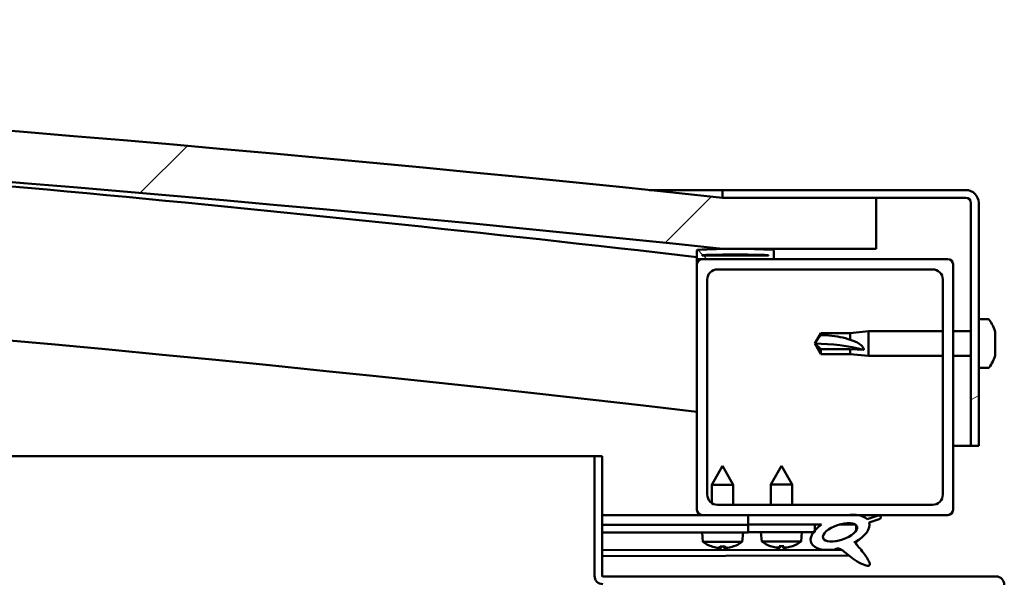
# Model space of a CAD drawing. Units: millimetres. Extents: x -6349 to 24339, y 3118 to 8837.
# Drawn here: x -4899 to -4707, y 7509 to 7618 of the extents above; entities that cross this region are included whole.
import ezdxf

# ---------------------------------------------------------------- set-up
doc = ezdxf.new("R2010")
doc.units = ezdxf.units.MM
doc.header["$LTSCALE"] = 25
doc.layers.add('Hatch (ISO)', color=7, linetype='Continuous', lineweight=18)
doc.layers.add('Visible (ISO)', color=7, linetype='Continuous', lineweight=50)
pattern_1 = [(45, (0, 0), (-56.1266, 56.1266), [])]

msp = doc.modelspace()

# ---------------------------------------------------------------- hatches: boundary and pattern name
at = {"layer": 'Hatch (ISO)'}
h = msp.add_hatch(dxfattribs=at)
h.set_pattern_fill('ANSI31', color=256, scale=635, style=0)
h.set_pattern_definition(pattern_1)
edge = h.paths.add_edge_path()
edge.add_line((-4762.03, 7573.46), (-4732.03, 7573.46))
edge.add_line((-4732.03, 7573.46), (-4732.03, 7583.46))
edge.add_line((-4732.03, 7583.46), (-4762.03, 7583.46))
edge.add_ellipse((-5387.03, 1681.4), major_axis=(625, 5902.06), ratio=1, start_angle=0, end_angle=12.089642)
edge.add_line((-6012.03, 7583.46), (-6042.03, 7583.46))
edge.add_line((-6042.03, 7583.46), (-6042.03, 7573.46))
edge.add_line((-6042.03, 7573.46), (-6012.03, 7573.46))
edge.add_ellipse((-5387.03, 1671.4), major_axis=(-625, 5902.06), ratio=1, start_angle=347.910358, end_angle=360, ccw=False)
h = msp.add_hatch(dxfattribs=at)
h.set_pattern_fill('ANSI31', color=256, scale=635, angle=-15, style=0)
h.set_pattern_definition([(30, (0, 0), (-39.6875, 68.74075), [])])
edge = h.paths.add_edge_path()
edge.add_line((-4714.53, 7584.96), (-4762.03, 7584.96))
edge.add_line((-4762.03, 7584.96), (-4762.03, 7583.46))
edge.add_line((-4762.03, 7583.46), (-4732.03, 7583.46))
edge.add_line((-4732.03, 7583.46), (-4714.53, 7583.46))
edge.add_ellipse((-4714.53, 7582.46), major_axis=(0, 1), ratio=1, start_angle=270, end_angle=360, ccw=False)
edge.add_line((-4713.53, 7582.46), (-4713.53, 7534.96))
edge.add_line((-4713.53, 7534.96), (-4712.03, 7534.96))
edge.add_line((-4712.03, 7534.96), (-4712.03, 7582.46))
edge.add_ellipse((-4714.53, 7582.46), major_axis=(2.5, 0), ratio=1, start_angle=0, end_angle=90)
h = msp.add_hatch(dxfattribs=at)
h.set_pattern_fill('ANSI31', color=256, scale=635, angle=90.0002, style=0)
h.set_pattern_definition([(135.0002, (0, 0), (-56.1264, -56.1268), [])])
edge = h.paths.add_edge_path()
edge.add_line((-4766.93, 7571.46), (-4766.03, 7571.46))
edge.add_line((-4766.03, 7571.46), (-4752.13, 7571.46))
edge.add_ellipse((-4752.13, 7571.56), major_axis=(0, -0.1), ratio=1, start_angle=0, end_angle=90)
edge.add_line((-4752.03, 7571.56), (-4752.03, 7573.17))
edge.add_ellipse((-4752.13, 7573.17), major_axis=(0.1, 0), ratio=1, start_angle=0, end_angle=86.9836)
edge.add_ellipse((-4759.53, 7432.74), major_axis=(7.41, 140.53), ratio=1, start_angle=0, end_angle=6.0328)
edge.add_ellipse((-4766.93, 7573.17), major_axis=(-0.0053, 0.0999), ratio=1, start_angle=0, end_angle=86.9836)
edge.add_line((-4767.03, 7573.17), (-4767.03, 7571.56))
edge.add_ellipse((-4766.93, 7571.56), major_axis=(-0.1, 0), ratio=1, start_angle=0, end_angle=90)
edge = h.paths.add_edge_path(flags=0)
edge.add_line((-4766.03, 7572.15), (-4766.03, 7572.25))
edge.add_ellipse((-4759.53, 7361.05), major_axis=(-6.5, 211.2), ratio=1, start_angle=356.4744, end_angle=360, ccw=False)
edge.add_line((-4753.03, 7572.25), (-4753.03, 7572.15))
edge.add_line((-4753.03, 7572.15), (-4766.03, 7572.15))
edge = h.paths.add_edge_path()
edge.add_ellipse((-6014.53, 7432.74), major_axis=(7.41, 140.53), ratio=1, start_angle=0, end_angle=6.0328)
edge.add_ellipse((-6021.93, 7573.17), major_axis=(-0.0053, 0.0999), ratio=1, start_angle=0, end_angle=86.9836)
edge.add_line((-6022.03, 7573.17), (-6022.03, 7571.56))
edge.add_ellipse((-6021.93, 7571.56), major_axis=(-0.1, 0), ratio=1, start_angle=0, end_angle=90)
edge.add_line((-6021.93, 7571.46), (-6008.03, 7571.46))
edge.add_line((-6008.03, 7571.46), (-6007.13, 7571.46))
edge.add_ellipse((-6007.13, 7571.56), major_axis=(0, -0.1), ratio=1, start_angle=0, end_angle=90)
edge.add_line((-6007.03, 7571.56), (-6007.03, 7573.17))
edge.add_ellipse((-6007.13, 7573.17), major_axis=(0.1, 0), ratio=1, start_angle=0, end_angle=86.9836)
edge = h.paths.add_edge_path(flags=0)
edge.add_ellipse((-6014.53, 7361.05), major_axis=(-6.5, 211.2), ratio=1, start_angle=356.4744, end_angle=360)
edge.add_line((-6021.03, 7572.25), (-6021.03, 7572.15))
edge.add_line((-6021.03, 7572.15), (-6008.03, 7572.15))
edge.add_line((-6008.03, 7572.15), (-6008.03, 7572.25))
h = msp.add_hatch(dxfattribs=at)
h.set_pattern_fill('ANSI31', color=256, scale=635, style=0)
h.set_pattern_definition(pattern_1)
edge = h.paths.add_edge_path()
edge.add_line((-4766.03, 7521.46), (-4757.03, 7521.46))
edge.add_line((-4757.03, 7521.46), (-4737.81, 7521.46))
edge.add_line((-4737.81, 7521.46), (-4735.65, 7521.46))
edge.add_line((-4735.65, 7521.46), (-4718.03, 7521.46))
edge.add_ellipse((-4718.03, 7522.46), major_axis=(0, -1), ratio=1, start_angle=0, end_angle=90)
edge.add_line((-4717.03, 7522.46), (-4717.03, 7570.46))
edge.add_ellipse((-4718.03, 7570.46), major_axis=(1, 0), ratio=1, start_angle=0, end_angle=90)
edge.add_line((-4718.03, 7571.46), (-4752.13, 7571.46))
edge.add_line((-4752.13, 7571.46), (-4766.03, 7571.46))
edge.add_ellipse((-4766.03, 7570.46), major_axis=(0, 1), ratio=1, start_angle=0, end_angle=90)
edge.add_line((-4767.03, 7570.46), (-4767.03, 7522.46))
edge.add_ellipse((-4766.03, 7522.46), major_axis=(-1, 0), ratio=1, start_angle=0, end_angle=90)
edge = h.paths.add_edge_path(flags=0)
edge.add_line((-4763.03, 7569.46), (-4721.03, 7569.46))
edge.add_ellipse((-4721.03, 7567.46), major_axis=(0, 2), ratio=1, start_angle=270, end_angle=360, ccw=False)
edge.add_line((-4719.03, 7567.46), (-4719.03, 7525.46))
edge.add_ellipse((-4721.03, 7525.46), major_axis=(2, 0), ratio=1, start_angle=270, end_angle=360, ccw=False)
edge.add_line((-4721.03, 7523.46), (-4763.03, 7523.46))
edge.add_ellipse((-4763.03, 7525.46), major_axis=(0, -2), ratio=1, start_angle=270, end_angle=360, ccw=False)
edge.add_line((-4765.03, 7525.46), (-4765.03, 7567.46))
edge.add_ellipse((-4763.03, 7567.46), major_axis=(-2, 0), ratio=1, start_angle=270, end_angle=360, ccw=False)
h = msp.add_hatch(dxfattribs=at)
h.set_pattern_fill('ANSI31', color=256, scale=635, angle=75.0002, style=0)
h.set_pattern_definition([(120.0002, (0, 0), (-68.74064, -39.6877), [])])
edge = h.paths.add_edge_path()
edge.add_line((-4757.03, 7521.46), (-4757.03, 7519.61))
edge.add_line((-4757.03, 7519.61), (-4744.03, 7519.61))
edge.add_line((-4744.03, 7519.61), (-4742.71, 7519.61))
edge.add_ellipse((-4739.09, 7518.09), major_axis=(-5.67, -1.96), ratio=0.5, start_angle=299.1758, end_angle=319.2019)
edge.add_ellipse((-4739.09, 7518.09), major_axis=(-5.67, -1.96), ratio=0.5, start_angle=319.2019, end_angle=325.0254)
edge.add_ellipse((-4739.09, 7518.09), major_axis=(-5.67, -1.96), ratio=0.5, start_angle=325.0254, end_angle=429.9519)
edge.add_spline(control_points=[(-4740.12, 7514.75), (-4739.94, 7514.85), (-4739.78, 7514.9), (-4739.49, 7514.93), (-4739.36, 7514.92), (-4738.96, 7514.8), (-4738.68, 7514.61), (-4737.7, 7513.86), (-4736.81, 7513.08), (-4735.12, 7512.03), (-4734.61, 7511.78), (-4734.07, 7511.6), (-4733.9, 7511.55), (-4733.67, 7511.53), (-4733.6, 7511.53), (-4733.49, 7511.56), (-4733.46, 7511.57), (-4733.4, 7511.61), (-4733.37, 7511.63), (-4733.33, 7511.68), (-4733.32, 7511.72), (-4733.29, 7511.81), (-4733.29, 7511.87), (-4733.32, 7512.09), (-4733.38, 7512.27), (-4733.73, 7513.02), (-4734.29, 7513.78), (-4735.34, 7515.11), (-4735.93, 7515.78), (-4736.21, 7516.13), (-4736.25, 7516.18), (-4736.27, 7516.21), (-4736.28, 7516.21), (-4736.28, 7516.22), (-4736.28, 7516.22), (-4736.28, 7516.22), (-4736.28, 7516.22), (-4736.28, 7516.22), (-4736.28, 7516.22), (-4736.28, 7516.22), (-4736.28, 7516.22), (-4736.28, 7516.22), (-4736.28, 7516.22), (-4736.28, 7516.22), (-4736.28, 7516.22), (-4736.28, 7516.22), (-4736.28, 7516.22), (-4736.27, 7516.22), (-4736.26, 7516.21), (-4736.23, 7516.19), (-4736.19, 7516.16), (-4736.16, 7516.13)], knot_values=[-0.53833, -0.53833, -0.53833, -0.53833, -0.507618, -0.507618, -0.480903, -0.480903, -0.425958, -0.425958, -0.330415, -0.330415, -0.277481, -0.277481, -0.256869, -0.256869, -0.248276, -0.248276, -0.243259, -0.243259, -0.239047, -0.239047, -0.234243, -0.234243, -0.226708, -0.226708, -0.206455, -0.206455, -0.133652, -0.133652, -0.040695, -0.040695, -0.023069, -0.023069, -0.019304, -0.019304, -0.018094, -0.018094, -0.017601, -0.017601, -0.017323, -0.017323, -0.017093, -0.017093, -0.016833, -0.016833, -0.016426, -0.016426, -0.015385, -0.015385, -0.010918, -0.010918, 0, 0, 0, 0], degree=3, periodic=0)
edge.add_ellipse((-4739.09, 7518.09), major_axis=(-5.67, -1.96), ratio=0.5, start_angle=110.7942, end_angle=179.3318)
edge.add_line((-4733.41, 7520.01), (-4731.26, 7520.75))
edge.add_spline(control_points=[(-4731.26, 7520.75), (-4731.21, 7520.83), (-4731.17, 7520.91), (-4731.14, 7521.02), (-4731.14, 7521.06), (-4731.14, 7521.13), (-4731.15, 7521.15), (-4731.18, 7521.21), (-4731.2, 7521.23), (-4731.26, 7521.29), (-4731.31, 7521.31), (-4731.45, 7521.36), (-4731.56, 7521.38), (-4731.68, 7521.39)], knot_values=[-0.112132, -0.112132, -0.112132, -0.112132, -0.084648, -0.084648, -0.072304, -0.072304, -0.062381, -0.062381, -0.051366, -0.051366, -0.034461, -0.034461, 0, 0, 0, 0], degree=3, periodic=0)
edge.add_line((-4731.68, 7521.39), (-4733.83, 7520.68))
edge.add_ellipse((-4739.09, 7518.09), major_axis=(-5.67, -1.96), ratio=0.5, start_angle=194.0585, end_angle=223.4724)
edge.add_ellipse((-4739.09, 7518.09), major_axis=(-5.67, -1.96), ratio=0.5, start_angle=223.4724, end_angle=247.3218)
edge.add_line((-4737.81, 7521.46), (-4757.03, 7521.46))
edge = h.paths.add_edge_path(flags=0)
edge.add_ellipse((-4739.09, 7518.09), major_axis=(3.31, 1.14), ratio=0.428571, start_angle=0, end_angle=360)
h = msp.add_hatch(dxfattribs=at)
h.set_pattern_fill('ANSI31', color=256, scale=635, angle=105.0002, style=0)
h.set_pattern_definition([(150.0002, (0, 0), (-39.6872, -68.74094), [])])
h.paths.add_polyline_path([(-4757.03, 7519.61), (-4757.03, 7518.11), (-4744.3, 7518.11), (-4744.03, 7518.11), (-4744.03, 7518.46), (-4744.03, 7519.61)])

# ---------------------------------------------------------------- linework, layer by layer
at = {"layer": 'Visible (ISO)'}
for p, q in [((-4776.36, 7584.96), (-4762.03, 7584.96)), ((-4714.53, 7584.96), (-4762.03, 7584.96)), ((-4762.03, 7584.96), (-4762.03, 7583.46)), ((-4762.03, 7583.46), (-4714.53, 7583.46)), ((-4732.03, 7583.46), (-4762.03, 7583.46)), ((-4732.03, 7573.46), (-4732.03, 7583.46)), ((-4713.53, 7582.46), (-4713.53, 7534.96)), ((-4712.03, 7534.96), (-4712.03, 7582.46)), ((-4767.03, 7573.17), (-4767.03, 7571.56)), ((-4766.03, 7572.15), (-4766.03, 7572.25)), ((-4753.03, 7572.25), (-4766.03, 7572.25)), ((-4753.03, 7572.15), (-4766.03, 7572.15)), ((-4762.03, 7573.46), (-4732.03, 7573.46)), ((-4753.03, 7572.25), (-4753.03, 7572.15)), ((-4752.03, 7571.56), (-4752.03, 7573.17)), ((-4767.03, 7570.46), (-4767.03, 7571.56)), ((-4766.93, 7571.46), (-4767.03, 7571.46)), ((-4767.03, 7570.46), (-4767.03, 7522.46)), ((-4766.93, 7571.46), (-4752.13, 7571.46)), ((-4718.03, 7571.46), (-4766.03, 7571.46)), ((-4717.03, 7522.46), (-4717.03, 7570.46)), ((-4763.03, 7569.46), (-4721.03, 7569.46)), ((-4765.03, 7525.46), (-4765.03, 7567.46)), ((-4719.03, 7567.46), (-4719.03, 7525.46)), ((-4710.14, 7559.71), (-4712.03, 7559.71)), ((-4744.03, 7554.96), (-4742.84, 7557.01)), ((-4742.84, 7557.01), (-4742.84, 7556.63)), ((-4737.1, 7557.01), (-4742.84, 7557.01)), ((-4737.1, 7557.01), (-4733.53, 7557.36)), ((-4737.1, 7557.01), (-4737.1, 7555.69)), ((-4733.53, 7557.36), (-4733.53, 7552.56)), ((-4719.03, 7557.36), (-4733.53, 7557.36)), ((-4713.53, 7557.36), (-4717.03, 7557.36)), ((-4708.79, 7557.15), (-4708.79, 7557.16)), ((-4708.79, 7557.15), (-4708.79, 7556.19)), ((-4742.84, 7553.88), (-4744.03, 7554.96)), ((-4744.03, 7554.96), (-4742.84, 7552.91)), ((-4708.79, 7555.81), (-4708.79, 7555.93)), ((-4708.79, 7555.81), (-4708.79, 7553.99)), ((-4737.1, 7553.88), (-4742.84, 7553.88)), ((-4742.84, 7553.88), (-4742.84, 7552.91)), ((-4737.1, 7552.91), (-4742.84, 7552.91)), ((-4734.45, 7553.75), (-4737.1, 7553.88)), ((-4737.1, 7553.88), (-4737.1, 7552.91)), ((-4737.1, 7552.91), (-4733.53, 7552.56)), ((-4719.03, 7552.56), (-4733.53, 7552.56)), ((-4713.53, 7552.56), (-4717.03, 7552.56)), ((-4708.79, 7553.7), (-4708.8, 7553.7)), ((-4708.79, 7553.7), (-4708.79, 7553.73)), ((-4708.79, 7553.7), (-4708.79, 7553.63)), ((-4708.79, 7553.63), (-4708.79, 7553.62)), ((-4708.79, 7553.63), (-4708.79, 7553.63)), ((-4708.79, 7553.62), (-4708.79, 7552.76)), ((-4710.14, 7550.21), (-4712.03, 7550.21)), ((-4713.53, 7534.96), (-4717.03, 7534.96)), ((-4713.53, 7534.96), (-4712.03, 7534.96)), ((-5460.48, 7532.96), (-4787.03, 7532.96)), ((-4785.53, 7532.96), (-4787.03, 7532.96)), ((-4787.03, 7532.96), (-4787.03, 7509.56)), ((-4785.53, 7509.56), (-4785.53, 7532.96)), ((-4762.05, 7531.07), (-4764.14, 7527.37)), ((-4762.05, 7531.07), (-4759.94, 7527.37)), ((-4750.53, 7531.11), (-4752.63, 7527.41)), ((-4750.53, 7531.11), (-4748.43, 7527.41)), ((-4759.94, 7527.37), (-4764.14, 7527.37)), ((-4764.13, 7523.8), (-4764.14, 7527.37)), ((-4759.93, 7523.46), (-4759.94, 7527.37)), ((-4748.43, 7527.41), (-4752.63, 7527.41)), ((-4752.63, 7523.46), (-4752.63, 7527.41)), ((-4748.43, 7523.46), (-4748.43, 7527.41)), ((-4721.03, 7523.46), (-4763.03, 7523.46)), ((-4766.03, 7521.46), (-4785.53, 7521.46)), ((-4785.53, 7521.46), (-4783.59, 7521.46)), ((-4785.53, 7521.38), (-4757.03, 7521.43)), ((-4766.03, 7521.46), (-4718.03, 7521.46)), ((-4764.13, 7521.42), (-4764.13, 7521.46)), ((-4759.93, 7521.42), (-4759.93, 7521.46)), ((-4757.03, 7521.46), (-4757.03, 7519.61)), ((-4737.81, 7521.46), (-4757.03, 7521.46)), ((-4731.68, 7521.39), (-4733.83, 7520.68)), ((-4733.41, 7520.01), (-4731.26, 7520.75)), ((-4785.53, 7519.53), (-4757.03, 7519.58)), ((-4785.53, 7519.53), (-4757.03, 7519.58)), ((-4785.53, 7518.03), (-4757.03, 7518.08)), ((-4765.86, 7516.22), (-4766.03, 7518.07)), ((-4758.18, 7516.23), (-4758.03, 7518.08)), ((-4757.03, 7519.61), (-4742.71, 7519.61)), ((-4757.03, 7519.61), (-4757.03, 7518.11)), ((-4744.03, 7519.61), (-4757.03, 7519.61)), ((-4757.03, 7519.58), (-4757.03, 7518.08)), ((-4757.03, 7518.11), (-4744.03, 7518.11)), ((-4754.36, 7516.27), (-4754.53, 7518.11)), ((-4746.69, 7516.27), (-4746.53, 7518.11)), ((-4744.03, 7518.11), (-4744.03, 7519.61)), ((-4744.03, 7519.6), (-4742.73, 7519.6)), ((-4739.27, 7519.61), (-4736.09, 7519.61)), ((-4735.96, 7519.5), (-4735.96, 7518.41)), ((-4758.18, 7516.23), (-4765.86, 7516.22)), ((-4746.69, 7516.27), (-4754.36, 7516.27)), ((-4735.95, 7516.26), (-4735.95, 7515.82)), ((-4785.53, 7514.57), (-4738.74, 7514.64)), ((-4764.16, 7515.34), (-4764.14, 7515.34)), ((-4762.73, 7515.04), (-4762.73, 7515.06)), ((-4762.49, 7515.35), (-4761.55, 7515.35)), ((-4762.32, 7515.06), (-4762.3, 7515.35)), ((-4761.72, 7515.06), (-4761.74, 7515.35)), ((-4761.31, 7515.04), (-4761.31, 7515.06)), ((-4759.9, 7515.35), (-4759.88, 7515.35)), ((-4752.67, 7515.39), (-4752.65, 7515.39)), ((-4751.24, 7515.08), (-4751.23, 7515.1)), ((-4751, 7515.39), (-4750.05, 7515.39)), ((-4750.83, 7515.1), (-4750.8, 7515.39)), ((-4750.22, 7515.1), (-4750.25, 7515.39)), ((-4749.82, 7515.08), (-4749.82, 7515.1)), ((-4748.4, 7515.39), (-4748.38, 7515.39)), ((-4785.53, 7513.45), (-4737.3, 7513.53)), ((-4708.63, 7509.46), (-4785.43, 7509.46))]:
    msp.add_line(p, q, dxfattribs=at)
for centre, radius, start, end in [((-5387.03, 1681.4), 5935.06, 83.955179, 96.044821), ((-5387.03, 1671.4), 5935.06, 83.955179, 96.044821), ((-5387.03, 2220.77), 5386.89, 83.39094, 86.02133), ((-4714.53, 7582.46), 2.5, 0, 90), ((-4714.53, 7582.46), 1, 0, 90), ((-5387.03, 2220.77), 5356.89, 83.35376, 90.53731), ((-4766.93, 7573.17), 0.1, 93.0164, 180), ((-4759.53, 7432.74), 140.73, 86.9836, 93.0164), ((-4759.53, 7361.05), 211.3, 88.2372, 91.7628), ((-4752.13, 7573.17), 0.1, 0, 86.9836), ((-4766.93, 7571.56), 0.1, 180, 270), ((-4766.03, 7570.46), 1, 90, 180), ((-4752.13, 7571.56), 0.1, 270, 0), ((-4718.03, 7570.46), 1, 0, 90), ((-4763.03, 7567.46), 2, 90, 180), ((-4721.03, 7567.46), 2, 0, 90), ((-4710.14, 7559.51), 0.2, 35.6853, 90), ((-4716.48, 7554.96), 8, 16.3027, 35.6853), ((-4716.48, 7554.96), 8, 324.3147, 343.6973), ((-4710.14, 7550.41), 0.2, 270, 324.3147), ((-4763.03, 7525.46), 2, 180, 270), ((-4721.03, 7525.46), 2, 270, 0), ((-4766.03, 7522.46), 1, 180, 270), ((-4718.03, 7522.46), 1, 270, 0), ((-4762.03, 7521.47), 6.5, 233.8938, 250.2079), ((-4762.03, 7521.47), 6.5, 289.971, 306.2851), ((-4750.53, 7521.51), 6.5, 233.8044, 250.1185), ((-4750.53, 7521.51), 6.5, 289.8815, 306.1956), ((-4764.16, 7515.55), 0.206, 250.2079, 270.0895), ((-4759.88, 7515.56), 0.206, 270.0895, 289.971), ((-4752.67, 7515.59), 0.206, 250.1185, 270), ((-4748.38, 7515.59), 0.206, 270, 289.8815), ((-4785.43, 7509.56), 1.6, 180, 270), ((-4785.43, 7509.56), 0.1, 180, 270), ((-4708.63, 7507.86), 1.6, 0, 90)]:
    msp.add_arc(centre, radius, start, end, dxfattribs=at)
for centre, major_axis, ratio, start_param, end_param in [((-4744.03, 7543.9), (21, 0), 0.5265, 1.097432, 1.570796), ((-4739.09, 7518.09), (-5.67, -1.96), 0.5, 3.386959, 4.31658), ((-4739.09, 7518.09), (-5.67, -1.96), 0.5, 1.933724, 3.129931), ((-4739.09, 7518.09), (-5.67, -1.96), 0.5, 5.221602, 7.504076), ((-4762.11, 7521.43), (-2.83, 5.83), 0.979749, 2.351624, 2.529771), ((-4763.74, 7519.93), (3.84, -4.25), 0.664926, 5.510896, 5.582433), ((-4759.98, 7519.94), (-3.43, -4.58), 0.554863, 0.162804, 0.234341), ((-4762.99, 7514.71), (-0.224, -0.452), 0.299538, 2.511352, 2.574157), ((-4761.59, 7521.43), (-0.56, -6.46), 0.180266, 5.951633, 6.12978), ((-4762.47, 7521.43), (0.58, -6.46), 0.180266, 0.153405, 0.331552), ((-4760.32, 7519.93), (3.83, 4.26), 0.664926, 3.842345, 3.913882), ((-4764.08, 7519.93), (3.45, -4.57), 0.554863, 6.048844, 6.120382), ((-4761.05, 7514.71), (-0.226, 0.452), 0.299538, 0.567435, 0.630241), ((-4761.95, 7521.43), (-2.81, -5.84), 0.979749, 0.611822, 0.789969), ((-4750.61, 7521.47), (-2.82, 5.84), 0.979749, 2.351624, 2.529771), ((-4752.23, 7519.97), (3.83, -4.25), 0.664926, 5.510896, 5.582433), ((-4748.48, 7519.97), (-3.44, -4.58), 0.554863, 0.162804, 0.234341), ((-4751.5, 7514.75), (-0.225, -0.452), 0.299538, 2.511352, 2.574157), ((-4750.09, 7521.47), (-0.57, -6.46), 0.180266, 5.951633, 6.12978), ((-4750.96, 7521.47), (0.57, -6.46), 0.180266, 0.153405, 0.331552), ((-4748.82, 7519.97), (3.83, 4.25), 0.664926, 3.842345, 3.913882), ((-4752.57, 7519.97), (3.44, -4.58), 0.554863, 6.048844, 6.120382), ((-4749.55, 7514.75), (-0.225, 0.452), 0.299538, 0.567435, 0.630241), ((-4750.44, 7521.47), (-2.82, -5.84), 0.979749, 0.611822, 0.789969)]:
    msp.add_ellipse(centre, major_axis=major_axis, ratio=ratio, start_param=start_param, end_param=end_param, dxfattribs=at)
msp.add_ellipse((-4739.09, 7518.09), major_axis=(3.31, 1.14), ratio=0.428571, dxfattribs=at)
for points in [[(-4744.03, 7554.96), (-4743.64, 7555.53), (-4743.24, 7556.09), (-4742.84, 7556.63)], [(-4762.49, 7515.35), (-4762.5, 7515.35), (-4762.5, 7515.35), (-4762.5, 7515.36)], [(-4761.54, 7515.36), (-4761.54, 7515.35), (-4761.54, 7515.35), (-4761.55, 7515.35)], [(-4751, 7515.39), (-4751, 7515.39), (-4751.01, 7515.39), (-4751.01, 7515.4)], [(-4750.04, 7515.4), (-4750.04, 7515.39), (-4750.05, 7515.39), (-4750.05, 7515.39)]]:
    msp.add_open_spline(points, degree=3, dxfattribs=at)
for points, knots in [([(-4742.84, 7556.63), (-4742.51, 7556.62), (-4742.17, 7556.6), (-4741.09, 7556.53), (-4740.34, 7556.46), (-4738.89, 7556.22), (-4738.18, 7556.06), (-4737.37, 7555.8), (-4737.23, 7555.75), (-4737.1, 7555.69)], [1.0298299, 1.0298299, 1.0298299, 1.0298299, 1.1268672, 1.1268672, 1.3401618, 1.3401618, 1.5534565, 1.5534565, 1.5990374, 1.5990374, 1.5990374, 1.5990374]), ([(-4708.79, 7557.15), (-4708.79, 7557.17), (-4708.79, 7557.19), (-4708.8, 7557.21), (-4708.8, 7557.21), (-4708.79, 7557.19), (-4708.79, 7557.18), (-4708.79, 7557.16)], [0.17438702, 0.17438702, 0.17438702, 0.17438702, 0.18896797, 0.18896797, 0.20586323, 0.20586323, 0.21737851, 0.21737851, 0.21737851, 0.21737851]), ([(-4737.1, 7555.69), (-4736.84, 7555.62), (-4736.58, 7555.53), (-4736.01, 7555.3), (-4735.68, 7555.14), (-4735.11, 7554.76), (-4734.81, 7554.51), (-4734.58, 7554.17), (-4734.53, 7554.09), (-4734.47, 7553.91), (-4734.45, 7553.82), (-4734.45, 7553.75)], [0.9725494, 0.9725494, 0.9725494, 0.9725494, 1.0547969, 1.0547969, 1.1648244, 1.1648244, 1.2623094, 1.2623094, 1.290226, 1.290226, 1.3181426, 1.3181426, 1.3181426, 1.3181426]), ([(-4708.79, 7555.81), (-4708.79, 7555.86), (-4708.79, 7555.91), (-4708.8, 7556.02), (-4708.8, 7556.07), (-4708.79, 7556.14), (-4708.79, 7556.17), (-4708.79, 7556.19)], [0.17438702, 0.17438702, 0.17438702, 0.17438702, 0.18896797, 0.18896797, 0.20586323, 0.20586323, 0.21737851, 0.21737851, 0.21737851, 0.21737851]), ([(-4708.8, 7556.08), (-4708.8, 7556.07), (-4708.8, 7556.06), (-4708.79, 7556.01), (-4708.79, 7555.97), (-4708.79, 7555.93)], [0.20238549, 0.20238549, 0.20238549, 0.20238549, 0.20586323, 0.20586323, 0.21737852, 0.21737852, 0.21737852, 0.21737852]), ([(-4708.79, 7553.62), (-4708.79, 7553.65), (-4708.79, 7553.68), (-4708.8, 7553.76), (-4708.8, 7553.82), (-4708.79, 7553.91), (-4708.79, 7553.95), (-4708.79, 7553.99)], [0.17438702, 0.17438702, 0.17438702, 0.17438702, 0.18896797, 0.18896797, 0.20586323, 0.20586323, 0.21737852, 0.21737852, 0.21737852, 0.21737852]), ([(-4708.8, 7553.84), (-4708.8, 7553.83), (-4708.8, 7553.82), (-4708.79, 7553.78), (-4708.79, 7553.76), (-4708.79, 7553.73)], [0.20238549, 0.20238549, 0.20238549, 0.20238549, 0.20586323, 0.20586323, 0.21737852, 0.21737852, 0.21737852, 0.21737852]), ([(-4708.8, 7552.72), (-4708.8, 7552.72), (-4708.8, 7552.72), (-4708.79, 7552.73), (-4708.79, 7552.74), (-4708.79, 7552.76)], [0.20238549, 0.20238549, 0.20238549, 0.20238549, 0.20586323, 0.20586323, 0.21737852, 0.21737852, 0.21737852, 0.21737852]), ([(-4731.26, 7520.75), (-4731.21, 7520.83), (-4731.17, 7520.91), (-4731.14, 7521.02), (-4731.14, 7521.06), (-4731.14, 7521.13), (-4731.15, 7521.15), (-4731.18, 7521.21), (-4731.2, 7521.23), (-4731.26, 7521.29), (-4731.31, 7521.31), (-4731.45, 7521.36), (-4731.56, 7521.38), (-4731.68, 7521.39)], [-0.1121324, -0.1121324, -0.1121324, -0.1121324, -0.0846476, -0.0846476, -0.0723042, -0.0723042, -0.0623814, -0.0623814, -0.051366, -0.051366, -0.0344612, -0.0344612, 0, 0, 0, 0]), ([(-4740.12, 7514.75), (-4739.94, 7514.85), (-4739.78, 7514.9), (-4739.49, 7514.93), (-4739.36, 7514.92), (-4738.96, 7514.8), (-4738.68, 7514.61), (-4737.7, 7513.86), (-4736.81, 7513.08), (-4735.12, 7512.03), (-4734.61, 7511.78), (-4734.07, 7511.6), (-4733.9, 7511.55), (-4733.67, 7511.53), (-4733.6, 7511.53), (-4733.49, 7511.56), (-4733.46, 7511.57), (-4733.4, 7511.61), (-4733.37, 7511.63), (-4733.33, 7511.68), (-4733.32, 7511.72), (-4733.29, 7511.81), (-4733.29, 7511.87), (-4733.32, 7512.09), (-4733.38, 7512.27), (-4733.73, 7513.02), (-4734.29, 7513.78), (-4735.34, 7515.11), (-4735.93, 7515.78), (-4736.21, 7516.13), (-4736.25, 7516.18), (-4736.27, 7516.21), (-4736.28, 7516.21), (-4736.28, 7516.22), (-4736.28, 7516.22), (-4736.28, 7516.22), (-4736.28, 7516.22), (-4736.28, 7516.22), (-4736.28, 7516.22), (-4736.28, 7516.22), (-4736.28, 7516.22), (-4736.28, 7516.22), (-4736.28, 7516.22), (-4736.28, 7516.22), (-4736.28, 7516.22), (-4736.28, 7516.22), (-4736.28, 7516.22), (-4736.27, 7516.22), (-4736.26, 7516.21), (-4736.23, 7516.19), (-4736.19, 7516.16), (-4736.16, 7516.13)], [-0.5383301, -0.5383301, -0.5383301, -0.5383301, -0.5076185, -0.5076185, -0.4809031, -0.4809031, -0.4259576, -0.4259576, -0.3304153, -0.3304153, -0.2774815, -0.2774815, -0.256869, -0.256869, -0.2482765, -0.2482765, -0.2432589, -0.2432589, -0.2390466, -0.2390466, -0.2342433, -0.2342433, -0.226708, -0.226708, -0.2064548, -0.2064548, -0.1336518, -0.1336518, -0.0406947, -0.0406947, -0.0230688, -0.0230688, -0.0193044, -0.0193044, -0.018094, -0.018094, -0.0176012, -0.0176012, -0.0173226, -0.0173226, -0.0170929, -0.0170929, -0.016833, -0.016833, -0.0164261, -0.0164261, -0.0153848, -0.0153848, -0.0109182, -0.0109182, 0, 0, 0, 0]), ([(-4762.73, 7515.04), (-4762.73, 7515.04), (-4762.73, 7515.04), (-4762.73, 7515.03), (-4762.74, 7515.03), (-4762.77, 7515.03), (-4762.79, 7515.03), (-4762.84, 7515.03), (-4762.87, 7515.04), (-4762.95, 7515.04), (-4762.99, 7515.05), (-4763.04, 7515.06), (-4763.06, 7515.06), (-4763.08, 7515.06)], [0.0217824, 0.0217824, 0.0217824, 0.0217824, 0.02240783, 0.02240783, 0.03336567, 0.03336567, 0.04432351, 0.04432351, 0.05536278, 0.05536278, 0.06640205, 0.06640205, 0.07177154, 0.07177154, 0.07177154, 0.07177154]), ([(-4762.33, 7515.06), (-4762.32, 7515.06), (-4762.32, 7515.05), (-4762.34, 7515.04), (-4762.36, 7515.04), (-4762.4, 7515.03), (-4762.43, 7515.03), (-4762.49, 7515.03), (-4762.53, 7515.03), (-4762.58, 7515.03), (-4762.6, 7515.04), (-4762.62, 7515.04)], [0, 0, 0, 0, 0.01116716, 0.01116716, 0.02233431, 0.02233431, 0.03329353, 0.03329353, 0.04425275, 0.04425275, 0.04996652, 0.04996652, 0.04996652, 0.04996652]), ([(-4761.42, 7515.04), (-4761.42, 7515.04), (-4761.42, 7515.04), (-4761.46, 7515.04), (-4761.5, 7515.03), (-4761.57, 7515.03), (-4761.6, 7515.03), (-4761.66, 7515.03), (-4761.68, 7515.04), (-4761.71, 7515.05), (-4761.72, 7515.05), (-4761.72, 7515.06), (-4761.72, 7515.06), (-4761.71, 7515.07)], [0.02178159, 0.02178159, 0.02178159, 0.02178159, 0.02232447, 0.02232447, 0.03332398, 0.03332398, 0.04432349, 0.04432349, 0.05536276, 0.05536276, 0.06640202, 0.06640202, 0.07177151, 0.07177151, 0.07177151, 0.07177151]), ([(-4760.97, 7515.07), (-4761, 7515.06), (-4761.04, 7515.05), (-4761.12, 7515.04), (-4761.15, 7515.04), (-4761.21, 7515.03), (-4761.24, 7515.03), (-4761.28, 7515.03), (-4761.3, 7515.03), (-4761.31, 7515.04), (-4761.31, 7515.04), (-4761.31, 7515.04)], [0, 0, 0, 0, 0.01116716, 0.01116716, 0.02233431, 0.02233431, 0.03329353, 0.03329353, 0.04425275, 0.04425275, 0.04996652, 0.04996652, 0.04996652, 0.04996652]), ([(-4751.24, 7515.08), (-4751.24, 7515.08), (-4751.24, 7515.08), (-4751.24, 7515.08), (-4751.24, 7515.07), (-4751.27, 7515.07), (-4751.3, 7515.07), (-4751.35, 7515.07), (-4751.38, 7515.08), (-4751.45, 7515.09), (-4751.49, 7515.09), (-4751.54, 7515.1), (-4751.56, 7515.1), (-4751.58, 7515.11)], [0.02178159, 0.02178159, 0.02178159, 0.02178159, 0.02232447, 0.02232447, 0.03332398, 0.03332398, 0.04432349, 0.04432349, 0.05536276, 0.05536276, 0.06640202, 0.06640202, 0.07177151, 0.07177151, 0.07177151, 0.07177151]), ([(-4750.83, 7515.11), (-4750.83, 7515.1), (-4750.83, 7515.09), (-4750.84, 7515.08), (-4750.86, 7515.08), (-4750.9, 7515.07), (-4750.93, 7515.07), (-4751, 7515.07), (-4751.03, 7515.07), (-4751.09, 7515.08), (-4751.11, 7515.08), (-4751.13, 7515.08)], [0, 0, 0, 0, 0.01116716, 0.01116716, 0.02233431, 0.02233431, 0.03329353, 0.03329353, 0.04425275, 0.04425275, 0.04996652, 0.04996652, 0.04996652, 0.04996652]), ([(-4749.92, 7515.08), (-4749.92, 7515.08), (-4749.93, 7515.08), (-4749.97, 7515.08), (-4750, 7515.07), (-4750.08, 7515.07), (-4750.11, 7515.07), (-4750.16, 7515.07), (-4750.18, 7515.08), (-4750.21, 7515.09), (-4750.22, 7515.09), (-4750.22, 7515.1), (-4750.22, 7515.1), (-4750.22, 7515.11)], [0.0217824, 0.0217824, 0.0217824, 0.0217824, 0.02240783, 0.02240783, 0.03336567, 0.03336567, 0.04432351, 0.04432351, 0.05536278, 0.05536278, 0.06640205, 0.06640205, 0.07177154, 0.07177154, 0.07177154, 0.07177154]), ([(-4749.47, 7515.11), (-4749.51, 7515.1), (-4749.55, 7515.09), (-4749.62, 7515.08), (-4749.66, 7515.08), (-4749.72, 7515.07), (-4749.75, 7515.07), (-4749.79, 7515.07), (-4749.8, 7515.07), (-4749.81, 7515.08), (-4749.82, 7515.08), (-4749.82, 7515.08)], [0, 0, 0, 0, 0.01116716, 0.01116716, 0.02233431, 0.02233431, 0.03329353, 0.03329353, 0.04425275, 0.04425275, 0.04996746, 0.04996746, 0.04996746, 0.04996746])]:
    msp.add_open_spline(points, degree=3, knots=knots, dxfattribs=at)

doc.saveas('drawing.dxf')
